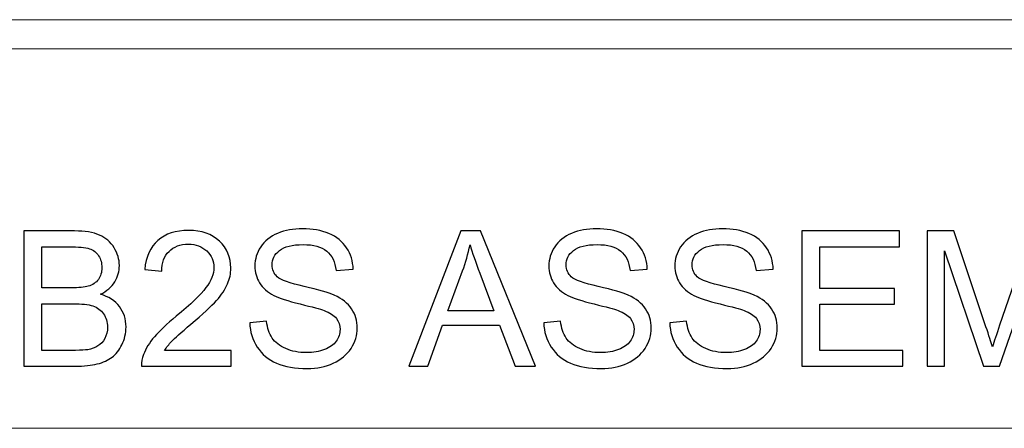
# Model space of a CAD drawing. Units: centimetres. Extents: x -146 to 146, y -129 to 127.
# Drawn here: x 98 to 110, y -65 to -60 of the extents above; entities that cross this region are included whole.
import ezdxf

# ---------------------------------------------------------------- set-up
doc = ezdxf.new("R2010")
doc.units = ezdxf.units.CM
doc.header["$MEASUREMENT"] = 0
doc.layers.add('TITLEBLK', color=7, linetype='Continuous')

msp = doc.modelspace()

# ---------------------------------------------------------------- linework, layer by layer
at = {"layer": 'TITLEBLK', "color": 8, "lineweight": 9}
msp.add_open_spline([(53.86941, -60.149), (53.86941, -60.149), (53.86941, -59.79091), (53.86941, -59.79091), (53.86941, -59.79091), (53.86941, -59.79091), (146.07593, -59.79091), (146.07593, -59.79091), (146.07593, -59.79091), (146.07593, -59.79091), (146.07593, -60.149), (146.07593, -60.149), (146.07593, -60.149), (146.07593, -60.149), (53.86941, -60.149), (53.86941, -60.149)], degree=3, knots=[0, 0, 0, 0, 0.2, 0.2, 0.2, 0.2, 0.4, 0.4, 0.4, 0.4, 0.6, 0.6, 0.6, 0.6, 1, 1, 1, 1], dxfattribs=at)
at = {"layer": 'TITLEBLK', "color": 8}
for points, knots in [([(97.67076, -64.06808), (97.67076, -64.06808), (97.67076, -62.39889), (97.67076, -62.39889), (97.67076, -62.39889), (97.67076, -62.39889), (98.2971, -62.39889), (98.2971, -62.39889), (98.2971, -62.39889), (98.42454, -62.39889), (98.52673, -62.4156), (98.60405, -62.4494), (98.60405, -62.4494), (98.68098, -62.4832), (98.7412, -62.53527), (98.78472, -62.6056), (98.78472, -62.6056), (98.82863, -62.67553), (98.85039, -62.74897), (98.85039, -62.8259), (98.85039, -62.8259), (98.85039, -62.89701), (98.83096, -62.96422), (98.79249, -63.02717), (98.79249, -63.02717), (98.75403, -63.09011), (98.69574, -63.14101), (98.61765, -63.17987), (98.61765, -63.17987), (98.71867, -63.2094), (98.79638, -63.25991), (98.85039, -63.3314), (98.85039, -63.3314), (98.90478, -63.4025), (98.93198, -63.48682), (98.93198, -63.58395), (98.93198, -63.58395), (98.93198, -63.66244), (98.91527, -63.7351), (98.88225, -63.80232), (98.88225, -63.80232), (98.84922, -63.86953), (98.80842, -63.92121), (98.75985, -63.95773), (98.75985, -63.95773), (98.71129, -63.99387), (98.65028, -64.02145), (98.57724, -64.0401), (98.57724, -64.0401), (98.5038, -64.05875), (98.41405, -64.06808), (98.30759, -64.06808), (98.30759, -64.06808), (98.30759, -64.06808), (97.67076, -64.06808), (97.67076, -64.06808)], [0, 0, 0, 0, 0.06666667, 0.06666667, 0.06666667, 0.06666667, 0.13333333, 0.13333333, 0.13333333, 0.13333333, 0.2, 0.2, 0.2, 0.2, 0.26666667, 0.26666667, 0.26666667, 0.26666667, 0.33333333, 0.33333333, 0.33333333, 0.33333333, 0.4, 0.4, 0.4, 0.4, 0.46666667, 0.46666667, 0.46666667, 0.46666667, 0.53333333, 0.53333333, 0.53333333, 0.53333333, 0.6, 0.6, 0.6, 0.6, 0.66666667, 0.66666667, 0.66666667, 0.66666667, 0.73333333, 0.73333333, 0.73333333, 0.73333333, 0.8, 0.8, 0.8, 0.8, 0.86666667, 0.86666667, 0.86666667, 0.86666667, 1, 1, 1, 1]), ([(100.22817, -63.87225), (100.22817, -63.87225), (100.22817, -64.06808), (100.22817, -64.06808), (100.22817, -64.06808), (100.22817, -64.06808), (99.12315, -64.06808), (99.12315, -64.06808), (99.12315, -64.06808), (99.12159, -64.01873), (99.12975, -63.97133), (99.14724, -63.92548), (99.14724, -63.92548), (99.1756, -63.85049), (99.22106, -63.77628), (99.28362, -63.70362), (99.28362, -63.70362), (99.34617, -63.63097), (99.43554, -63.54704), (99.55171, -63.45185), (99.55171, -63.45185), (99.73239, -63.30303), (99.85517, -63.18531), (99.91928, -63.09827), (99.91928, -63.09827), (99.98377, -63.01124), (100.01602, -62.92887), (100.01602, -62.85116), (100.01602, -62.85116), (100.01602, -62.76995), (99.98688, -62.70157), (99.9286, -62.64562), (99.9286, -62.64562), (99.87032, -62.59005), (99.79416, -62.56208), (99.70052, -62.56208), (99.70052, -62.56208), (99.60145, -62.56208), (99.52218, -62.59161), (99.46274, -62.65067), (99.46274, -62.65067), (99.40329, -62.70934), (99.37337, -62.79093), (99.37259, -62.89545), (99.37259, -62.89545), (99.37259, -62.89545), (99.16278, -62.87447), (99.16278, -62.87447), (99.16278, -62.87447), (99.17715, -62.7175), (99.23155, -62.59783), (99.32558, -62.51545), (99.32558, -62.51545), (99.42, -62.43308), (99.54627, -62.3919), (99.70519, -62.3919), (99.70519, -62.3919), (99.86527, -62.3919), (99.99232, -62.43619), (100.08557, -62.52517), (100.08557, -62.52517), (100.17921, -62.61414), (100.22584, -62.72449), (100.22584, -62.85582), (100.22584, -62.85582), (100.22584, -62.92265), (100.21224, -62.98831), (100.18465, -63.05281), (100.18465, -63.05281), (100.15745, -63.1177), (100.11199, -63.18569), (100.04866, -63.25719), (100.04866, -63.25719), (99.98494, -63.32829), (99.87964, -63.42659), (99.73277, -63.55093), (99.73277, -63.55093), (99.60961, -63.65428), (99.53034, -63.72422), (99.49537, -63.76113), (99.49537, -63.76113), (99.4604, -63.79804), (99.43165, -63.83495), (99.40873, -63.87225), (99.40873, -63.87225), (99.40873, -63.87225), (100.22817, -63.87225), (100.22817, -63.87225)], [0, 0, 0, 0, 0.04347826, 0.04347826, 0.04347826, 0.04347826, 0.08695652, 0.08695652, 0.08695652, 0.08695652, 0.13043478, 0.13043478, 0.13043478, 0.13043478, 0.17391304, 0.17391304, 0.17391304, 0.17391304, 0.2173913, 0.2173913, 0.2173913, 0.2173913, 0.26086957, 0.26086957, 0.26086957, 0.26086957, 0.30434783, 0.30434783, 0.30434783, 0.30434783, 0.34782609, 0.34782609, 0.34782609, 0.34782609, 0.39130435, 0.39130435, 0.39130435, 0.39130435, 0.43478261, 0.43478261, 0.43478261, 0.43478261, 0.47826087, 0.47826087, 0.47826087, 0.47826087, 0.52173913, 0.52173913, 0.52173913, 0.52173913, 0.56521739, 0.56521739, 0.56521739, 0.56521739, 0.60869565, 0.60869565, 0.60869565, 0.60869565, 0.65217391, 0.65217391, 0.65217391, 0.65217391, 0.69565217, 0.69565217, 0.69565217, 0.69565217, 0.73913043, 0.73913043, 0.73913043, 0.73913043, 0.7826087, 0.7826087, 0.7826087, 0.7826087, 0.82608696, 0.82608696, 0.82608696, 0.82608696, 0.86956522, 0.86956522, 0.86956522, 0.86956522, 0.91304348, 0.91304348, 0.91304348, 0.91304348, 1, 1, 1, 1]), ([(100.45935, -63.53189), (100.45935, -63.53189), (100.66683, -63.51324), (100.66683, -63.51324), (100.66683, -63.51324), (100.67655, -63.59716), (100.69947, -63.66594), (100.7356, -63.71994), (100.7356, -63.71994), (100.77174, -63.77356), (100.82769, -63.81708), (100.90346, -63.85049), (100.90346, -63.85049), (100.97922, -63.88352), (101.0647, -63.90023), (101.15951, -63.90023), (101.15951, -63.90023), (101.24382, -63.90023), (101.31803, -63.8878), (101.38253, -63.86254), (101.38253, -63.86254), (101.44703, -63.83728), (101.49482, -63.8027), (101.52629, -63.7588), (101.52629, -63.7588), (101.55777, -63.71489), (101.5737, -63.6671), (101.5737, -63.61581), (101.5737, -63.61581), (101.5737, -63.56375), (101.55854, -63.51829), (101.52824, -63.47905), (101.52824, -63.47905), (101.49793, -63.44019), (101.44781, -63.40755), (101.37787, -63.38074), (101.37787, -63.38074), (101.33319, -63.36365), (101.23411, -63.33645), (101.08063, -63.29954), (101.08063, -63.29954), (100.92716, -63.26263), (100.81992, -63.22805), (100.75853, -63.19541), (100.75853, -63.19541), (100.67888, -63.15345), (100.61982, -63.10138), (100.58096, -63.0396), (100.58096, -63.0396), (100.54172, -62.97782), (100.52229, -62.90827), (100.52229, -62.83173), (100.52229, -62.83173), (100.52229, -62.74703), (100.54638, -62.66815), (100.59417, -62.59511), (100.59417, -62.59511), (100.64196, -62.52167), (100.71151, -62.46611), (100.8036, -62.42803), (100.8036, -62.42803), (100.8953, -62.38995), (100.99748, -62.37092), (101.10977, -62.37092), (101.10977, -62.37092), (101.23333, -62.37092), (101.34251, -62.39073), (101.43693, -62.43075), (101.43693, -62.43075), (101.53134, -62.47038), (101.604, -62.52905), (101.6549, -62.60676), (101.6549, -62.60676), (101.7058, -62.68408), (101.733, -62.77189), (101.73688, -62.86981), (101.73688, -62.86981), (101.73688, -62.86981), (101.52474, -62.88613), (101.52474, -62.88613), (101.52474, -62.88613), (101.51347, -62.78083), (101.47501, -62.70118), (101.40934, -62.64756), (101.40934, -62.64756), (101.34368, -62.59355), (101.24654, -62.56674), (101.11832, -62.56674), (101.11832, -62.56674), (100.98466, -62.56674), (100.88714, -62.59122), (100.82613, -62.64018), (100.82613, -62.64018), (100.76513, -62.68913), (100.73444, -62.74819), (100.73444, -62.81735), (100.73444, -62.81735), (100.73444, -62.87719), (100.7562, -62.92653), (100.79933, -62.96539), (100.79933, -62.96539), (100.84207, -63.00386), (100.9528, -63.04388), (101.13231, -63.08428), (101.13231, -63.08428), (101.31182, -63.12508), (101.43498, -63.16044), (101.50181, -63.19075), (101.50181, -63.19075), (101.59856, -63.23543), (101.67044, -63.29177), (101.71668, -63.36054), (101.71668, -63.36054), (101.76292, -63.42892), (101.78584, -63.5078), (101.78584, -63.59716), (101.78584, -63.59716), (101.78584, -63.68614), (101.76059, -63.76929), (101.70969, -63.84777), (101.70969, -63.84777), (101.65879, -63.92626), (101.58613, -63.98726), (101.49094, -64.03078), (101.49094, -64.03078), (101.39574, -64.0743), (101.28889, -64.09606), (101.16961, -64.09606), (101.16961, -64.09606), (101.01885, -64.09606), (100.89258, -64.07391), (100.79078, -64.03), (100.79078, -64.03), (100.68859, -63.9861), (100.60894, -63.92004), (100.55105, -63.83146), (100.55105, -63.83146), (100.49276, -63.74326), (100.46246, -63.6434), (100.45935, -63.53189)], [0, 0, 0, 0, 0.02777778, 0.02777778, 0.02777778, 0.02777778, 0.05555556, 0.05555556, 0.05555556, 0.05555556, 0.08333333, 0.08333333, 0.08333333, 0.08333333, 0.11111111, 0.11111111, 0.11111111, 0.11111111, 0.13888889, 0.13888889, 0.13888889, 0.13888889, 0.16666667, 0.16666667, 0.16666667, 0.16666667, 0.19444444, 0.19444444, 0.19444444, 0.19444444, 0.22222222, 0.22222222, 0.22222222, 0.22222222, 0.25, 0.25, 0.25, 0.25, 0.27777778, 0.27777778, 0.27777778, 0.27777778, 0.30555556, 0.30555556, 0.30555556, 0.30555556, 0.33333333, 0.33333333, 0.33333333, 0.33333333, 0.36111111, 0.36111111, 0.36111111, 0.36111111, 0.38888889, 0.38888889, 0.38888889, 0.38888889, 0.41666667, 0.41666667, 0.41666667, 0.41666667, 0.44444444, 0.44444444, 0.44444444, 0.44444444, 0.47222222, 0.47222222, 0.47222222, 0.47222222, 0.5, 0.5, 0.5, 0.5, 0.52777778, 0.52777778, 0.52777778, 0.52777778, 0.55555556, 0.55555556, 0.55555556, 0.55555556, 0.58333333, 0.58333333, 0.58333333, 0.58333333, 0.61111111, 0.61111111, 0.61111111, 0.61111111, 0.63888889, 0.63888889, 0.63888889, 0.63888889, 0.66666667, 0.66666667, 0.66666667, 0.66666667, 0.69444444, 0.69444444, 0.69444444, 0.69444444, 0.72222222, 0.72222222, 0.72222222, 0.72222222, 0.75, 0.75, 0.75, 0.75, 0.77777778, 0.77777778, 0.77777778, 0.77777778, 0.80555556, 0.80555556, 0.80555556, 0.80555556, 0.83333333, 0.83333333, 0.83333333, 0.83333333, 0.86111111, 0.86111111, 0.86111111, 0.86111111, 0.88888889, 0.88888889, 0.88888889, 0.88888889, 0.91666667, 0.91666667, 0.91666667, 0.91666667, 0.94444444, 0.94444444, 0.94444444, 0.94444444, 1, 1, 1, 1]), ([(102.42267, -64.06808), (102.42267, -64.06808), (103.063, -62.39889), (103.063, -62.39889), (103.063, -62.39889), (103.063, -62.39889), (103.30584, -62.39889), (103.30584, -62.39889), (103.30584, -62.39889), (103.30584, -62.39889), (103.9854, -64.06808), (103.9854, -64.06808), (103.9854, -64.06808), (103.9854, -64.06808), (103.73401, -64.06808), (103.73401, -64.06808), (103.73401, -64.06808), (103.73401, -64.06808), (103.54091, -63.56219), (103.54091, -63.56219), (103.54091, -63.56219), (103.54091, -63.56219), (102.83803, -63.56219), (102.83803, -63.56219), (102.83803, -63.56219), (102.83803, -63.56219), (102.65697, -64.06808), (102.65697, -64.06808), (102.65697, -64.06808), (102.65697, -64.06808), (102.42267, -64.06808), (102.42267, -64.06808)], [0, 0, 0, 0, 0.11111111, 0.11111111, 0.11111111, 0.11111111, 0.22222222, 0.22222222, 0.22222222, 0.22222222, 0.33333333, 0.33333333, 0.33333333, 0.33333333, 0.44444444, 0.44444444, 0.44444444, 0.44444444, 0.55555556, 0.55555556, 0.55555556, 0.55555556, 0.66666667, 0.66666667, 0.66666667, 0.66666667, 0.77777778, 0.77777778, 0.77777778, 0.77777778, 1, 1, 1, 1]), ([(104.08837, -63.53189), (104.08837, -63.53189), (104.29585, -63.51324), (104.29585, -63.51324), (104.29585, -63.51324), (104.30557, -63.59716), (104.32849, -63.66594), (104.36462, -63.71994), (104.36462, -63.71994), (104.40076, -63.77356), (104.45671, -63.81708), (104.53248, -63.85049), (104.53248, -63.85049), (104.60824, -63.88352), (104.69372, -63.90023), (104.78853, -63.90023), (104.78853, -63.90023), (104.87284, -63.90023), (104.94705, -63.8878), (105.01155, -63.86254), (105.01155, -63.86254), (105.07605, -63.83728), (105.12384, -63.8027), (105.15531, -63.7588), (105.15531, -63.7588), (105.18679, -63.71489), (105.20272, -63.6671), (105.20272, -63.61581), (105.20272, -63.61581), (105.20272, -63.56375), (105.18756, -63.51829), (105.15726, -63.47905), (105.15726, -63.47905), (105.12695, -63.44019), (105.07683, -63.40755), (105.00689, -63.38074), (105.00689, -63.38074), (104.96221, -63.36365), (104.86313, -63.33645), (104.70965, -63.29954), (104.70965, -63.29954), (104.55618, -63.26263), (104.44894, -63.22805), (104.38755, -63.19541), (104.38755, -63.19541), (104.3079, -63.15345), (104.24884, -63.10138), (104.20998, -63.0396), (104.20998, -63.0396), (104.17074, -62.97782), (104.15131, -62.90827), (104.15131, -62.83173), (104.15131, -62.83173), (104.15131, -62.74703), (104.1754, -62.66815), (104.22319, -62.59511), (104.22319, -62.59511), (104.27098, -62.52167), (104.34053, -62.46611), (104.43262, -62.42803), (104.43262, -62.42803), (104.52432, -62.38995), (104.6265, -62.37092), (104.73879, -62.37092), (104.73879, -62.37092), (104.86235, -62.37092), (104.97153, -62.39073), (105.06595, -62.43075), (105.06595, -62.43075), (105.16036, -62.47038), (105.23302, -62.52905), (105.28392, -62.60676), (105.28392, -62.60676), (105.33482, -62.68408), (105.36202, -62.77189), (105.3659, -62.86981), (105.3659, -62.86981), (105.3659, -62.86981), (105.15376, -62.88613), (105.15376, -62.88613), (105.15376, -62.88613), (105.14249, -62.78083), (105.10403, -62.70118), (105.03836, -62.64756), (105.03836, -62.64756), (104.9727, -62.59355), (104.87556, -62.56674), (104.74734, -62.56674), (104.74734, -62.56674), (104.61368, -62.56674), (104.51616, -62.59122), (104.45515, -62.64018), (104.45515, -62.64018), (104.39415, -62.68913), (104.36346, -62.74819), (104.36346, -62.81735), (104.36346, -62.81735), (104.36346, -62.87719), (104.38522, -62.92653), (104.42835, -62.96539), (104.42835, -62.96539), (104.47109, -63.00386), (104.58182, -63.04388), (104.76133, -63.08428), (104.76133, -63.08428), (104.94084, -63.12508), (105.064, -63.16044), (105.13083, -63.19075), (105.13083, -63.19075), (105.22758, -63.23543), (105.29946, -63.29177), (105.3457, -63.36054), (105.3457, -63.36054), (105.39194, -63.42892), (105.41486, -63.5078), (105.41486, -63.59716), (105.41486, -63.59716), (105.41486, -63.68614), (105.38961, -63.76929), (105.33871, -63.84777), (105.33871, -63.84777), (105.28781, -63.92626), (105.21515, -63.98726), (105.11996, -64.03078), (105.11996, -64.03078), (105.02476, -64.0743), (104.91791, -64.09606), (104.79863, -64.09606), (104.79863, -64.09606), (104.64787, -64.09606), (104.5216, -64.07391), (104.4198, -64.03), (104.4198, -64.03), (104.31761, -63.9861), (104.23796, -63.92004), (104.18007, -63.83146), (104.18007, -63.83146), (104.12178, -63.74326), (104.09148, -63.6434), (104.08837, -63.53189)], [0, 0, 0, 0, 0.02777778, 0.02777778, 0.02777778, 0.02777778, 0.05555556, 0.05555556, 0.05555556, 0.05555556, 0.08333333, 0.08333333, 0.08333333, 0.08333333, 0.11111111, 0.11111111, 0.11111111, 0.11111111, 0.13888889, 0.13888889, 0.13888889, 0.13888889, 0.16666667, 0.16666667, 0.16666667, 0.16666667, 0.19444444, 0.19444444, 0.19444444, 0.19444444, 0.22222222, 0.22222222, 0.22222222, 0.22222222, 0.25, 0.25, 0.25, 0.25, 0.27777778, 0.27777778, 0.27777778, 0.27777778, 0.30555556, 0.30555556, 0.30555556, 0.30555556, 0.33333333, 0.33333333, 0.33333333, 0.33333333, 0.36111111, 0.36111111, 0.36111111, 0.36111111, 0.38888889, 0.38888889, 0.38888889, 0.38888889, 0.41666667, 0.41666667, 0.41666667, 0.41666667, 0.44444444, 0.44444444, 0.44444444, 0.44444444, 0.47222222, 0.47222222, 0.47222222, 0.47222222, 0.5, 0.5, 0.5, 0.5, 0.52777778, 0.52777778, 0.52777778, 0.52777778, 0.55555556, 0.55555556, 0.55555556, 0.55555556, 0.58333333, 0.58333333, 0.58333333, 0.58333333, 0.61111111, 0.61111111, 0.61111111, 0.61111111, 0.63888889, 0.63888889, 0.63888889, 0.63888889, 0.66666667, 0.66666667, 0.66666667, 0.66666667, 0.69444444, 0.69444444, 0.69444444, 0.69444444, 0.72222222, 0.72222222, 0.72222222, 0.72222222, 0.75, 0.75, 0.75, 0.75, 0.77777778, 0.77777778, 0.77777778, 0.77777778, 0.80555556, 0.80555556, 0.80555556, 0.80555556, 0.83333333, 0.83333333, 0.83333333, 0.83333333, 0.86111111, 0.86111111, 0.86111111, 0.86111111, 0.88888889, 0.88888889, 0.88888889, 0.88888889, 0.91666667, 0.91666667, 0.91666667, 0.91666667, 0.94444444, 0.94444444, 0.94444444, 0.94444444, 1, 1, 1, 1]), ([(105.64333, -63.53189), (105.64333, -63.53189), (105.85081, -63.51324), (105.85081, -63.51324), (105.85081, -63.51324), (105.86053, -63.59716), (105.88345, -63.66594), (105.91958, -63.71994), (105.91958, -63.71994), (105.95572, -63.77356), (106.01167, -63.81708), (106.08744, -63.85049), (106.08744, -63.85049), (106.1632, -63.88352), (106.24868, -63.90023), (106.34349, -63.90023), (106.34349, -63.90023), (106.4278, -63.90023), (106.50201, -63.8878), (106.56651, -63.86254), (106.56651, -63.86254), (106.63101, -63.83728), (106.6788, -63.8027), (106.71027, -63.7588), (106.71027, -63.7588), (106.74175, -63.71489), (106.75768, -63.6671), (106.75768, -63.61581), (106.75768, -63.61581), (106.75768, -63.56375), (106.74252, -63.51829), (106.71222, -63.47905), (106.71222, -63.47905), (106.68191, -63.44019), (106.63179, -63.40755), (106.56185, -63.38074), (106.56185, -63.38074), (106.51717, -63.36365), (106.41809, -63.33645), (106.26461, -63.29954), (106.26461, -63.29954), (106.11114, -63.26263), (106.0039, -63.22805), (105.94251, -63.19541), (105.94251, -63.19541), (105.86286, -63.15345), (105.8038, -63.10138), (105.76494, -63.0396), (105.76494, -63.0396), (105.7257, -62.97782), (105.70627, -62.90827), (105.70627, -62.83173), (105.70627, -62.83173), (105.70627, -62.74703), (105.73036, -62.66815), (105.77815, -62.59511), (105.77815, -62.59511), (105.82594, -62.52167), (105.89549, -62.46611), (105.98758, -62.42803), (105.98758, -62.42803), (106.07928, -62.38995), (106.18146, -62.37092), (106.29375, -62.37092), (106.29375, -62.37092), (106.41731, -62.37092), (106.52649, -62.39073), (106.62091, -62.43075), (106.62091, -62.43075), (106.71532, -62.47038), (106.78798, -62.52905), (106.83888, -62.60676), (106.83888, -62.60676), (106.88978, -62.68408), (106.91698, -62.77189), (106.92086, -62.86981), (106.92086, -62.86981), (106.92086, -62.86981), (106.70872, -62.88613), (106.70872, -62.88613), (106.70872, -62.88613), (106.69745, -62.78083), (106.65899, -62.70118), (106.59332, -62.64756), (106.59332, -62.64756), (106.52766, -62.59355), (106.43052, -62.56674), (106.3023, -62.56674), (106.3023, -62.56674), (106.16864, -62.56674), (106.07112, -62.59122), (106.01011, -62.64018), (106.01011, -62.64018), (105.94911, -62.68913), (105.91842, -62.74819), (105.91842, -62.81735), (105.91842, -62.81735), (105.91842, -62.87719), (105.94018, -62.92653), (105.98331, -62.96539), (105.98331, -62.96539), (106.02605, -63.00386), (106.13678, -63.04388), (106.31629, -63.08428), (106.31629, -63.08428), (106.4958, -63.12508), (106.61896, -63.16044), (106.68579, -63.19075), (106.68579, -63.19075), (106.78254, -63.23543), (106.85442, -63.29177), (106.90066, -63.36054), (106.90066, -63.36054), (106.9469, -63.42892), (106.96982, -63.5078), (106.96982, -63.59716), (106.96982, -63.59716), (106.96982, -63.68614), (106.94457, -63.76929), (106.89367, -63.84777), (106.89367, -63.84777), (106.84277, -63.92626), (106.77011, -63.98726), (106.67492, -64.03078), (106.67492, -64.03078), (106.57972, -64.0743), (106.47287, -64.09606), (106.35359, -64.09606), (106.35359, -64.09606), (106.20283, -64.09606), (106.07656, -64.07391), (105.97476, -64.03), (105.97476, -64.03), (105.87257, -63.9861), (105.79292, -63.92004), (105.73503, -63.83146), (105.73503, -63.83146), (105.67674, -63.74326), (105.64644, -63.6434), (105.64333, -63.53189)], [0, 0, 0, 0, 0.02777778, 0.02777778, 0.02777778, 0.02777778, 0.05555556, 0.05555556, 0.05555556, 0.05555556, 0.08333333, 0.08333333, 0.08333333, 0.08333333, 0.11111111, 0.11111111, 0.11111111, 0.11111111, 0.13888889, 0.13888889, 0.13888889, 0.13888889, 0.16666667, 0.16666667, 0.16666667, 0.16666667, 0.19444444, 0.19444444, 0.19444444, 0.19444444, 0.22222222, 0.22222222, 0.22222222, 0.22222222, 0.25, 0.25, 0.25, 0.25, 0.27777778, 0.27777778, 0.27777778, 0.27777778, 0.30555556, 0.30555556, 0.30555556, 0.30555556, 0.33333333, 0.33333333, 0.33333333, 0.33333333, 0.36111111, 0.36111111, 0.36111111, 0.36111111, 0.38888889, 0.38888889, 0.38888889, 0.38888889, 0.41666667, 0.41666667, 0.41666667, 0.41666667, 0.44444444, 0.44444444, 0.44444444, 0.44444444, 0.47222222, 0.47222222, 0.47222222, 0.47222222, 0.5, 0.5, 0.5, 0.5, 0.52777778, 0.52777778, 0.52777778, 0.52777778, 0.55555556, 0.55555556, 0.55555556, 0.55555556, 0.58333333, 0.58333333, 0.58333333, 0.58333333, 0.61111111, 0.61111111, 0.61111111, 0.61111111, 0.63888889, 0.63888889, 0.63888889, 0.63888889, 0.66666667, 0.66666667, 0.66666667, 0.66666667, 0.69444444, 0.69444444, 0.69444444, 0.69444444, 0.72222222, 0.72222222, 0.72222222, 0.72222222, 0.75, 0.75, 0.75, 0.75, 0.77777778, 0.77777778, 0.77777778, 0.77777778, 0.80555556, 0.80555556, 0.80555556, 0.80555556, 0.83333333, 0.83333333, 0.83333333, 0.83333333, 0.86111111, 0.86111111, 0.86111111, 0.86111111, 0.88888889, 0.88888889, 0.88888889, 0.88888889, 0.91666667, 0.91666667, 0.91666667, 0.91666667, 0.94444444, 0.94444444, 0.94444444, 0.94444444, 1, 1, 1, 1]), ([(107.27522, -64.06808), (107.27522, -64.06808), (107.27522, -62.39889), (107.27522, -62.39889), (107.27522, -62.39889), (107.27522, -62.39889), (108.48049, -62.39889), (108.48049, -62.39889), (108.48049, -62.39889), (108.48049, -62.39889), (108.48049, -62.59472), (108.48049, -62.59472), (108.48049, -62.59472), (108.48049, -62.59472), (107.49669, -62.59472), (107.49669, -62.59472), (107.49669, -62.59472), (107.49669, -62.59472), (107.49669, -63.1076), (107.49669, -63.1076), (107.49669, -63.1076), (107.49669, -63.1076), (108.41754, -63.1076), (108.41754, -63.1076), (108.41754, -63.1076), (108.41754, -63.1076), (108.41754, -63.30342), (108.41754, -63.30342), (108.41754, -63.30342), (108.41754, -63.30342), (107.49669, -63.30342), (107.49669, -63.30342), (107.49669, -63.30342), (107.49669, -63.30342), (107.49669, -63.87225), (107.49669, -63.87225), (107.49669, -63.87225), (107.49669, -63.87225), (108.52012, -63.87225), (108.52012, -63.87225), (108.52012, -63.87225), (108.52012, -63.87225), (108.52012, -64.06808), (108.52012, -64.06808), (108.52012, -64.06808), (108.52012, -64.06808), (107.27522, -64.06808), (107.27522, -64.06808)], [0, 0, 0, 0, 0.07692308, 0.07692308, 0.07692308, 0.07692308, 0.15384615, 0.15384615, 0.15384615, 0.15384615, 0.23076923, 0.23076923, 0.23076923, 0.23076923, 0.30769231, 0.30769231, 0.30769231, 0.30769231, 0.38461538, 0.38461538, 0.38461538, 0.38461538, 0.46153846, 0.46153846, 0.46153846, 0.46153846, 0.53846154, 0.53846154, 0.53846154, 0.53846154, 0.61538462, 0.61538462, 0.61538462, 0.61538462, 0.69230769, 0.69230769, 0.69230769, 0.69230769, 0.76923077, 0.76923077, 0.76923077, 0.76923077, 0.84615385, 0.84615385, 0.84615385, 0.84615385, 1, 1, 1, 1]), ([(108.82086, -64.06808), (108.82086, -64.06808), (108.82086, -62.39889), (108.82086, -62.39889), (108.82086, -62.39889), (108.82086, -62.39889), (109.1519, -62.39889), (109.1519, -62.39889), (109.1519, -62.39889), (109.1519, -62.39889), (109.54666, -63.58046), (109.54666, -63.58046), (109.54666, -63.58046), (109.58318, -63.69041), (109.6096, -63.77279), (109.62631, -63.82757), (109.62631, -63.82757), (109.64535, -63.76696), (109.67527, -63.67759), (109.71567, -63.55986), (109.71567, -63.55986), (109.71567, -63.55986), (110.11743, -62.39889), (110.11743, -62.39889), (110.11743, -62.39889), (110.11743, -62.39889), (110.41311, -62.39889), (110.41311, -62.39889), (110.41311, -62.39889), (110.41311, -62.39889), (110.41311, -64.06808), (110.41311, -64.06808), (110.41311, -64.06808), (110.41311, -64.06808), (110.20097, -64.06808), (110.20097, -64.06808), (110.20097, -64.06808), (110.20097, -64.06808), (110.20097, -62.67165), (110.20097, -62.67165), (110.20097, -62.67165), (110.20097, -62.67165), (109.71373, -64.06808), (109.71373, -64.06808), (109.71373, -64.06808), (109.71373, -64.06808), (109.5148, -64.06808), (109.5148, -64.06808), (109.5148, -64.06808), (109.5148, -64.06808), (109.033, -62.64601), (109.033, -62.64601), (109.033, -62.64601), (109.033, -62.64601), (109.033, -64.06808), (109.033, -64.06808), (109.033, -64.06808), (109.033, -64.06808), (108.82086, -64.06808), (108.82086, -64.06808)], [0, 0, 0, 0, 0.0625, 0.0625, 0.0625, 0.0625, 0.125, 0.125, 0.125, 0.125, 0.1875, 0.1875, 0.1875, 0.1875, 0.25, 0.25, 0.25, 0.25, 0.3125, 0.3125, 0.3125, 0.3125, 0.375, 0.375, 0.375, 0.375, 0.4375, 0.4375, 0.4375, 0.4375, 0.5, 0.5, 0.5, 0.5, 0.5625, 0.5625, 0.5625, 0.5625, 0.625, 0.625, 0.625, 0.625, 0.6875, 0.6875, 0.6875, 0.6875, 0.75, 0.75, 0.75, 0.75, 0.8125, 0.8125, 0.8125, 0.8125, 0.875, 0.875, 0.875, 0.875, 1, 1, 1, 1]), ([(102.90291, -63.38269), (102.90291, -63.38269), (103.47174, -63.38269), (103.47174, -63.38269), (103.47174, -63.38269), (103.47174, -63.38269), (103.29768, -62.91993), (103.29768, -62.91993), (103.29768, -62.91993), (103.24522, -62.77928), (103.20559, -62.6631), (103.178, -62.5714), (103.178, -62.5714), (103.15508, -62.6802), (103.12439, -62.78705), (103.08592, -62.89273), (103.08592, -62.89273), (103.08592, -62.89273), (102.90291, -63.38269), (102.90291, -63.38269)], [0, 0, 0, 0, 0.16666667, 0.16666667, 0.16666667, 0.16666667, 0.33333333, 0.33333333, 0.33333333, 0.33333333, 0.5, 0.5, 0.5, 0.5, 0.66666667, 0.66666667, 0.66666667, 0.66666667, 1, 1, 1, 1]), ([(97.89223, -63.1006), (97.89223, -63.1006), (98.25319, -63.1006), (98.25319, -63.1006), (98.25319, -63.1006), (98.3511, -63.1006), (98.42143, -63.094), (98.46378, -63.08118), (98.46378, -63.08118), (98.52012, -63.06447), (98.56247, -63.03649), (98.59084, -62.99764), (98.59084, -62.99764), (98.6192, -62.95878), (98.63358, -62.91022), (98.63358, -62.85155), (98.63358, -62.85155), (98.63358, -62.79598), (98.62037, -62.74703), (98.59356, -62.70506), (98.59356, -62.70506), (98.56714, -62.66271), (98.52906, -62.63357), (98.47971, -62.61803), (98.47971, -62.61803), (98.43037, -62.60249), (98.34567, -62.59472), (98.22599, -62.59472), (98.22599, -62.59472), (98.22599, -62.59472), (97.89223, -62.59472), (97.89223, -62.59472), (97.89223, -62.59472), (97.89223, -62.59472), (97.89223, -63.1006), (97.89223, -63.1006)], [0, 0, 0, 0, 0.1, 0.1, 0.1, 0.1, 0.2, 0.2, 0.2, 0.2, 0.3, 0.3, 0.3, 0.3, 0.4, 0.4, 0.4, 0.4, 0.5, 0.5, 0.5, 0.5, 0.6, 0.6, 0.6, 0.6, 0.7, 0.7, 0.7, 0.7, 0.8, 0.8, 0.8, 0.8, 1, 1, 1, 1]), ([(97.89223, -63.87225), (97.89223, -63.87225), (98.30798, -63.87225), (98.30798, -63.87225), (98.30798, -63.87225), (98.37947, -63.87225), (98.42959, -63.86953), (98.45873, -63.86409), (98.45873, -63.86409), (98.50924, -63.85516), (98.55198, -63.84), (98.58617, -63.81863), (98.58617, -63.81863), (98.62037, -63.79726), (98.64834, -63.76618), (98.67049, -63.72538), (98.67049, -63.72538), (98.69264, -63.68459), (98.70352, -63.63757), (98.70352, -63.58434), (98.70352, -63.58434), (98.70352, -63.52179), (98.68758, -63.46778), (98.65534, -63.42154), (98.65534, -63.42154), (98.62348, -63.3753), (98.57918, -63.34306), (98.52245, -63.3244), (98.52245, -63.3244), (98.46611, -63.30575), (98.38452, -63.29643), (98.27845, -63.29643), (98.27845, -63.29643), (98.27845, -63.29643), (97.89223, -63.29643), (97.89223, -63.29643), (97.89223, -63.29643), (97.89223, -63.29643), (97.89223, -63.87225), (97.89223, -63.87225)], [0, 0, 0, 0, 0.09090909, 0.09090909, 0.09090909, 0.09090909, 0.18181818, 0.18181818, 0.18181818, 0.18181818, 0.27272727, 0.27272727, 0.27272727, 0.27272727, 0.36363636, 0.36363636, 0.36363636, 0.36363636, 0.45454545, 0.45454545, 0.45454545, 0.45454545, 0.54545455, 0.54545455, 0.54545455, 0.54545455, 0.63636364, 0.63636364, 0.63636364, 0.63636364, 0.72727273, 0.72727273, 0.72727273, 0.72727273, 0.81818182, 0.81818182, 0.81818182, 0.81818182, 1, 1, 1, 1])]:
    msp.add_open_spline(points, degree=3, knots=knots, dxfattribs=at)
at = {"layer": 'TITLEBLK', "color": 8, "lineweight": 9}
msp.add_open_spline([(53.86941, -64.83461), (53.86941, -64.83461), (146.07593, -64.83461), (146.07593, -64.83461)], degree=3, dxfattribs=at)

doc.saveas('drawing.dxf')
